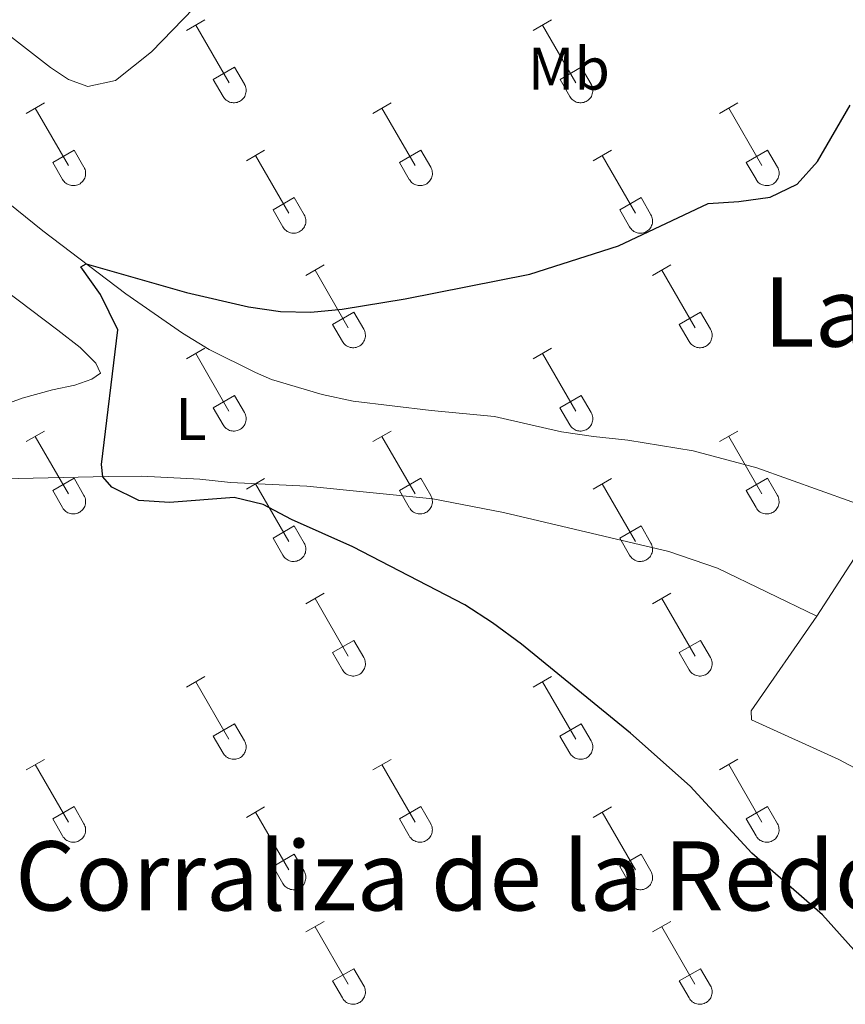
# Model space of a CAD drawing. Units: metres. Extents: x 611359 to 615861, y 4643326 to 4646367.
# Drawn here: x 615233 to 615370, y 4645022 to 4645186 of the extents above; entities that cross this region are included whole.
import ezdxf
from ezdxf.enums import TextEntityAlignment as Align

# ---------------------------------------------------------------- set-up
doc = ezdxf.new("R2010")
doc.units = ezdxf.units.M
doc.header["$MEASUREMENT"] = 0
for name, color, linetype, lineweight in [('Level 36', 19, 'Continuous', 40), ('Level 37', 92, 'Continuous', 0), ('Level 4', 36, 'Continuous', 30), ('Level 45', 135, 'Continuous', 0)]:
    doc.layers.add(name, color=color, linetype=linetype, lineweight=lineweight)
doc.styles.add('Arial', font='ARIAL.TTF', dxfattribs={"height": 0.2})

msp = doc.modelspace()

# ---------------------------------------------------------------- linework, layer by layer
at = {"layer": 'Level 36', "color": 32, "linetype": 'Continuous', "lineweight": 0}
for points in [[(615260.58, 4645184.1), (615263.62, 4645185.85)], [(615262.1, 4645184.97), (615267.63, 4645175.4)], [(615318.2, 4645184.1), (615321.24, 4645185.85)], [(615319.72, 4645184.97), (615325.25, 4645175.4)], [(615265.01, 4645175.96), (615268.55, 4645178)], [(615268.55, 4645178), (615270.2, 4645175.15)], [(615322.64, 4645175.96), (615326.17, 4645178)], [(615326.17, 4645178), (615327.82, 4645175.15)], [(615265.01, 4645175.96), (615266.64, 4645173.12)], [(615266.64, 4645173.12), (615266.76, 4645172.95), (615266.88, 4645172.78), (615267.03, 4645172.64), (615267.18, 4645172.5), (615267.36, 4645172.38), (615267.54, 4645172.28), (615267.73, 4645172.2), (615267.93, 4645172.14), (615268.13, 4645172.1), (615268.34, 4645172.08), (615268.55, 4645172.08), (615268.75, 4645172.1), (615268.96, 4645172.15), (615269.16, 4645172.21), (615269.35, 4645172.3), (615269.53, 4645172.4), (615269.7, 4645172.52), (615269.85, 4645172.66), (615269.99, 4645172.81), (615270.12, 4645172.97), (615270.23, 4645173.15), (615270.32, 4645173.34), (615270.39, 4645173.54), (615270.44, 4645173.74), (615270.46, 4645173.94), (615270.47, 4645174.15), (615270.46, 4645174.36), (615270.42, 4645174.56), (615270.37, 4645174.76), (615270.29, 4645174.96), (615270.2, 4645175.14)], [(615322.64, 4645175.96), (615324.26, 4645173.13)], [(615324.27, 4645173.13), (615324.38, 4645172.95), (615324.51, 4645172.78), (615324.65, 4645172.64), (615324.81, 4645172.5), (615324.98, 4645172.38), (615325.16, 4645172.28), (615325.35, 4645172.2), (615325.55, 4645172.14), (615325.76, 4645172.1), (615325.96, 4645172.08), (615326.17, 4645172.08), (615326.38, 4645172.1), (615326.58, 4645172.15), (615326.78, 4645172.21), (615326.97, 4645172.3), (615327.15, 4645172.4), (615327.32, 4645172.52), (615327.48, 4645172.66), (615327.62, 4645172.81), (615327.74, 4645172.97), (615327.85, 4645173.15), (615327.94, 4645173.34), (615328.01, 4645173.54), (615328.06, 4645173.74), (615328.09, 4645173.94), (615328.1, 4645174.15), (615328.08, 4645174.36), (615328.05, 4645174.56), (615327.99, 4645174.76), (615327.92, 4645174.96), (615327.82, 4645175.14)], [(615233.9, 4645170.32), (615236.95, 4645172.08)], [(615291.53, 4645170.32), (615294.57, 4645172.08)], [(615349.15, 4645170.32), (615352.2, 4645172.08)], [(615235.43, 4645171.2), (615240.96, 4645161.63)], [(615293.05, 4645171.2), (615298.58, 4645161.63)], [(615350.68, 4645171.2), (615356.2, 4645161.63)], [(615238.34, 4645162.18), (615241.88, 4645164.22)], [(615241.88, 4645164.22), (615243.52, 4645161.37)], [(615270.51, 4645162.42), (615273.55, 4645164.18)], [(615272.03, 4645163.3), (615277.56, 4645153.73)], [(615295.96, 4645162.18), (615299.5, 4645164.22)], [(615299.5, 4645164.22), (615301.15, 4645161.37)], [(615328.14, 4645162.42), (615331.18, 4645164.18)], [(615329.66, 4645163.3), (615335.18, 4645153.73)], [(615353.58, 4645162.18), (615357.12, 4645164.22)], [(615357.12, 4645164.22), (615358.77, 4645161.38)], [(615238.34, 4645162.18), (615239.97, 4645159.35)], [(615295.96, 4645162.18), (615297.59, 4645159.35)], [(615353.58, 4645162.18), (615355.22, 4645159.36)], [(615239.97, 4645159.35), (615240.08, 4645159.18), (615240.21, 4645159.01), (615240.36, 4645158.86), (615240.51, 4645158.73), (615240.68, 4645158.61), (615240.87, 4645158.51), (615241.06, 4645158.43), (615241.26, 4645158.37), (615241.46, 4645158.33), (615241.67, 4645158.31), (615241.88, 4645158.31), (615242.08, 4645158.33), (615242.29, 4645158.38), (615242.48, 4645158.44), (615242.67, 4645158.52), (615242.86, 4645158.62), (615243.02, 4645158.75), (615243.18, 4645158.88), (615243.32, 4645159.04), (615243.45, 4645159.2), (615243.56, 4645159.38), (615243.64, 4645159.57), (615243.71, 4645159.76), (615243.76, 4645159.96), (615243.79, 4645160.17), (615243.8, 4645160.38), (615243.79, 4645160.59), (615243.75, 4645160.79), (615243.7, 4645160.99), (615243.62, 4645161.18), (615243.53, 4645161.37)], [(615297.6, 4645159.35), (615297.71, 4645159.18), (615297.84, 4645159.01), (615297.98, 4645158.86), (615298.14, 4645158.73), (615298.31, 4645158.61), (615298.49, 4645158.51), (615298.68, 4645158.43), (615298.88, 4645158.37), (615299.08, 4645158.33), (615299.29, 4645158.31), (615299.5, 4645158.31), (615299.71, 4645158.33), (615299.91, 4645158.38), (615300.11, 4645158.44), (615300.3, 4645158.52), (615300.48, 4645158.63), (615300.65, 4645158.75), (615300.8, 4645158.88), (615300.95, 4645159.04), (615301.07, 4645159.2), (615301.18, 4645159.38), (615301.27, 4645159.57), (615301.34, 4645159.76), (615301.39, 4645159.96), (615301.42, 4645160.17), (615301.42, 4645160.38), (615301.41, 4645160.59), (615301.38, 4645160.79), (615301.32, 4645160.99), (615301.24, 4645161.19), (615301.15, 4645161.37)], [(615355.22, 4645159.35), (615355.33, 4645159.18), (615355.46, 4645159.01), (615355.6, 4645158.86), (615355.76, 4645158.73), (615355.93, 4645158.61), (615356.12, 4645158.51), (615356.31, 4645158.43), (615356.5, 4645158.37), (615356.71, 4645158.33), (615356.92, 4645158.31), (615357.12, 4645158.31), (615357.33, 4645158.33), (615357.53, 4645158.38), (615357.73, 4645158.44), (615357.92, 4645158.52), (615358.1, 4645158.63), (615358.27, 4645158.75), (615358.43, 4645158.88), (615358.57, 4645159.04), (615358.7, 4645159.2), (615358.8, 4645159.38), (615358.89, 4645159.57), (615358.96, 4645159.76), (615359.01, 4645159.97), (615359.04, 4645160.17), (615359.05, 4645160.38), (615359.04, 4645160.59), (615359, 4645160.79), (615358.94, 4645160.99), (615358.87, 4645161.19), (615358.78, 4645161.37)], [(615274.94, 4645154.29), (615278.48, 4645156.33)], [(615278.48, 4645156.33), (615280.12, 4645153.47)], [(615332.56, 4645154.29), (615336.1, 4645156.33)], [(615336.1, 4645156.33), (615337.75, 4645153.47)], [(615274.94, 4645154.29), (615276.57, 4645151.46)], [(615276.58, 4645151.46), (615276.69, 4645151.28), (615276.81, 4645151.12), (615276.96, 4645150.97), (615277.12, 4645150.83), (615277.29, 4645150.71), (615277.47, 4645150.61), (615277.66, 4645150.53), (615277.86, 4645150.47), (615278.06, 4645150.43), (615278.27, 4645150.41), (615278.48, 4645150.41), (615278.68, 4645150.44), (615278.89, 4645150.48), (615279.09, 4645150.54), (615279.28, 4645150.63), (615279.46, 4645150.73), (615279.63, 4645150.85), (615279.78, 4645150.99), (615279.92, 4645151.14), (615280.05, 4645151.3), (615280.16, 4645151.48), (615280.25, 4645151.67), (615280.32, 4645151.87), (615280.37, 4645152.07), (615280.4, 4645152.27), (615280.4, 4645152.48), (615280.39, 4645152.69), (615280.35, 4645152.89), (615280.3, 4645153.1), (615280.22, 4645153.29), (615280.13, 4645153.47)], [(615332.56, 4645154.29), (615334.2, 4645151.46)], [(615334.2, 4645151.46), (615334.31, 4645151.28), (615334.44, 4645151.12), (615334.58, 4645150.97), (615334.74, 4645150.83), (615334.91, 4645150.71), (615335.09, 4645150.61), (615335.28, 4645150.53), (615335.48, 4645150.47), (615335.69, 4645150.43), (615335.9, 4645150.41), (615336.1, 4645150.41), (615336.31, 4645150.44), (615336.51, 4645150.48), (615336.71, 4645150.54), (615336.9, 4645150.63), (615337.08, 4645150.73), (615337.25, 4645150.85), (615337.41, 4645150.99), (615337.55, 4645151.14), (615337.67, 4645151.3), (615337.78, 4645151.48), (615337.87, 4645151.67), (615337.94, 4645151.87), (615337.99, 4645152.07), (615338.02, 4645152.28), (615338.03, 4645152.48), (615338.01, 4645152.69), (615337.98, 4645152.9), (615337.92, 4645153.1), (615337.85, 4645153.29), (615337.75, 4645153.47)], [(615280.4, 4645143.39), (615283.45, 4645145.15)], [(615338.03, 4645143.39), (615341.07, 4645145.15)], [(615281.93, 4645144.27), (615287.45, 4645134.7)], [(615339.55, 4645144.27), (615345.08, 4645134.7)], [(615284.83, 4645135.25), (615288.37, 4645137.29)], [(615288.37, 4645137.29), (615290.02, 4645134.44)], [(615342.46, 4645135.25), (615346, 4645137.29)], [(615346, 4645137.29), (615347.65, 4645134.44)], [(615284.83, 4645135.25), (615286.47, 4645132.42)], [(615286.47, 4645132.42), (615286.58, 4645132.25), (615286.71, 4645132.08), (615286.85, 4645131.93), (615287.01, 4645131.8), (615287.18, 4645131.68), (615287.36, 4645131.58), (615287.56, 4645131.5), (615287.76, 4645131.44), (615287.96, 4645131.4), (615288.17, 4645131.38), (615288.37, 4645131.38), (615288.58, 4645131.4), (615288.78, 4645131.44), (615288.98, 4645131.51), (615289.17, 4645131.59), (615289.35, 4645131.7), (615289.52, 4645131.82), (615289.68, 4645131.95), (615289.82, 4645132.1), (615289.95, 4645132.27), (615290.05, 4645132.45), (615290.14, 4645132.64), (615290.21, 4645132.83), (615290.26, 4645133.03), (615290.29, 4645133.24), (615290.3, 4645133.45), (615290.28, 4645133.66), (615290.25, 4645133.86), (615290.2, 4645134.06), (615290.12, 4645134.26), (615290.02, 4645134.44)], [(615342.46, 4645135.25), (615344.09, 4645132.42)], [(615344.1, 4645132.42), (615344.21, 4645132.25), (615344.33, 4645132.08), (615344.48, 4645131.93), (615344.64, 4645131.8), (615344.81, 4645131.68), (615344.99, 4645131.58), (615345.18, 4645131.5), (615345.38, 4645131.44), (615345.58, 4645131.4), (615345.79, 4645131.38), (615346, 4645131.38), (615346.2, 4645131.4), (615346.41, 4645131.44), (615346.61, 4645131.51), (615346.8, 4645131.59), (615346.98, 4645131.7), (615347.15, 4645131.82), (615347.3, 4645131.95), (615347.44, 4645132.1), (615347.57, 4645132.27), (615347.68, 4645132.45), (615347.77, 4645132.64), (615347.84, 4645132.83), (615347.89, 4645133.04), (615347.92, 4645133.24), (615347.92, 4645133.45), (615347.91, 4645133.66), (615347.87, 4645133.86), (615347.82, 4645134.06), (615347.74, 4645134.26), (615347.65, 4645134.44)], [(615260.58, 4645129.55), (615263.62, 4645131.3)], [(615318.2, 4645129.55), (615321.24, 4645131.3)], [(615262.1, 4645130.42), (615267.62, 4645120.85)], [(615319.72, 4645130.42), (615325.25, 4645120.85)], [(615265.01, 4645121.41), (615268.54, 4645123.45)], [(615268.54, 4645123.45), (615270.19, 4645120.6)], [(615322.63, 4645121.41), (615326.17, 4645123.45)], [(615326.17, 4645123.45), (615327.82, 4645120.6)], [(615265.01, 4645121.41), (615266.64, 4645118.58)], [(615322.63, 4645121.41), (615324.26, 4645118.58)], [(615266.64, 4645118.58), (615266.75, 4645118.4), (615266.88, 4645118.24), (615267.02, 4645118.09), (615267.18, 4645117.95), (615267.35, 4645117.84), (615267.54, 4645117.74), (615267.73, 4645117.65), (615267.93, 4645117.59), (615268.13, 4645117.55), (615268.34, 4645117.53), (615268.55, 4645117.53), (615268.75, 4645117.56), (615268.96, 4645117.6), (615269.15, 4645117.66), (615269.34, 4645117.75), (615269.52, 4645117.85), (615269.69, 4645117.97), (615269.85, 4645118.11), (615269.99, 4645118.26), (615270.12, 4645118.43), (615270.23, 4645118.6), (615270.32, 4645118.79), (615270.38, 4645118.99), (615270.43, 4645119.19), (615270.46, 4645119.4), (615270.47, 4645119.6), (615270.46, 4645119.81), (615270.42, 4645120.02), (615270.37, 4645120.22), (615270.29, 4645120.41), (615270.2, 4645120.6)], [(615324.27, 4645118.58), (615324.38, 4645118.4), (615324.51, 4645118.24), (615324.65, 4645118.09), (615324.81, 4645117.95), (615324.98, 4645117.84), (615325.16, 4645117.74), (615325.35, 4645117.65), (615325.55, 4645117.59), (615325.76, 4645117.55), (615325.96, 4645117.53), (615326.17, 4645117.54), (615326.38, 4645117.56), (615326.58, 4645117.6), (615326.78, 4645117.66), (615326.97, 4645117.75), (615327.15, 4645117.85), (615327.32, 4645117.97), (615327.48, 4645118.11), (615327.62, 4645118.26), (615327.74, 4645118.43), (615327.85, 4645118.6), (615327.94, 4645118.79), (615328.01, 4645118.99), (615328.06, 4645119.19), (615328.09, 4645119.4), (615328.1, 4645119.6), (615328.08, 4645119.81), (615328.05, 4645120.02), (615327.99, 4645120.22), (615327.92, 4645120.41), (615327.82, 4645120.6)], [(615233.9, 4645115.78), (615236.95, 4645117.53)], [(615291.53, 4645115.78), (615294.57, 4645117.53)], [(615349.15, 4645115.78), (615352.2, 4645117.53)], [(615235.43, 4645116.65), (615240.95, 4645107.08)], [(615293.05, 4645116.65), (615298.58, 4645107.08)], [(615350.68, 4645116.65), (615356.2, 4645107.08)], [(615238.33, 4645107.64), (615241.87, 4645109.68)], [(615241.87, 4645109.68), (615243.52, 4645106.83)], [(615270.51, 4645107.88), (615273.55, 4645109.64)], [(615295.96, 4645107.64), (615299.5, 4645109.68)], [(615299.5, 4645109.68), (615301.15, 4645106.83)], [(615328.13, 4645107.88), (615331.17, 4645109.64)], [(615353.58, 4645107.64), (615357.12, 4645109.68)], [(615357.12, 4645109.68), (615358.77, 4645106.83)], [(615238.33, 4645107.64), (615239.97, 4645104.81)], [(615272.03, 4645108.76), (615277.55, 4645099.18)], [(615295.96, 4645107.64), (615297.59, 4645104.81)], [(615329.65, 4645108.76), (615335.18, 4645099.18)], [(615353.58, 4645107.64), (615355.22, 4645104.81)], [(615239.97, 4645104.81), (615240.08, 4645104.63), (615240.21, 4645104.46), (615240.35, 4645104.32), (615240.51, 4645104.18), (615240.68, 4645104.06), (615240.86, 4645103.96), (615241.06, 4645103.88), (615241.26, 4645103.82), (615241.46, 4645103.78), (615241.67, 4645103.76), (615241.87, 4645103.76), (615242.08, 4645103.78), (615242.28, 4645103.83), (615242.48, 4645103.89), (615242.67, 4645103.98), (615242.85, 4645104.08), (615243.02, 4645104.2), (615243.18, 4645104.34), (615243.32, 4645104.49), (615243.45, 4645104.65), (615243.55, 4645104.83), (615243.64, 4645105.02), (615243.71, 4645105.22), (615243.76, 4645105.42), (615243.79, 4645105.62), (615243.8, 4645105.83), (615243.78, 4645106.04), (615243.75, 4645106.24), (615243.7, 4645106.44), (615243.62, 4645106.64), (615243.52, 4645106.82)], [(615297.6, 4645104.81), (615297.71, 4645104.63), (615297.83, 4645104.47), (615297.98, 4645104.32), (615298.14, 4645104.18), (615298.31, 4645104.06), (615298.49, 4645103.96), (615298.68, 4645103.88), (615298.88, 4645103.82), (615299.08, 4645103.78), (615299.29, 4645103.76), (615299.5, 4645103.76), (615299.7, 4645103.78), (615299.91, 4645103.83), (615300.11, 4645103.89), (615300.3, 4645103.98), (615300.48, 4645104.08), (615300.65, 4645104.2), (615300.8, 4645104.34), (615300.94, 4645104.49), (615301.07, 4645104.66), (615301.18, 4645104.83), (615301.27, 4645105.02), (615301.34, 4645105.22), (615301.39, 4645105.42), (615301.42, 4645105.62), (615301.42, 4645105.83), (615301.41, 4645106.04), (615301.37, 4645106.24), (615301.32, 4645106.44), (615301.24, 4645106.64), (615301.15, 4645106.82)], [(615355.22, 4645104.81), (615355.33, 4645104.63), (615355.46, 4645104.47), (615355.6, 4645104.32), (615355.76, 4645104.18), (615355.93, 4645104.06), (615356.11, 4645103.96), (615356.3, 4645103.88), (615356.5, 4645103.82), (615356.71, 4645103.78), (615356.92, 4645103.76), (615357.12, 4645103.76), (615357.33, 4645103.79), (615357.53, 4645103.83), (615357.73, 4645103.89), (615357.92, 4645103.98), (615358.1, 4645104.08), (615358.27, 4645104.2), (615358.43, 4645104.34), (615358.57, 4645104.49), (615358.69, 4645104.66), (615358.8, 4645104.83), (615358.89, 4645105.02), (615358.96, 4645105.22), (615359.01, 4645105.42), (615359.04, 4645105.62), (615359.05, 4645105.83), (615359.03, 4645106.04), (615359, 4645106.24), (615358.94, 4645106.45), (615358.87, 4645106.64), (615358.77, 4645106.82)], [(615274.94, 4645099.74), (615278.48, 4645101.78)], [(615278.48, 4645101.78), (615280.12, 4645098.93)], [(615332.56, 4645099.74), (615336.1, 4645101.78)], [(615336.1, 4645101.78), (615337.75, 4645098.93)], [(615274.94, 4645099.74), (615276.57, 4645096.91)], [(615332.56, 4645099.74), (615334.19, 4645096.91)], [(615276.57, 4645096.91), (615276.68, 4645096.73), (615276.81, 4645096.57), (615276.96, 4645096.42), (615277.11, 4645096.28), (615277.28, 4645096.17), (615277.47, 4645096.07), (615277.66, 4645095.98), (615277.86, 4645095.92), (615278.06, 4645095.88), (615278.27, 4645095.86), (615278.48, 4645095.86), (615278.68, 4645095.89), (615278.89, 4645095.93), (615279.08, 4645096), (615279.28, 4645096.08), (615279.46, 4645096.18), (615279.62, 4645096.3), (615279.78, 4645096.44), (615279.92, 4645096.59), (615280.05, 4645096.76), (615280.16, 4645096.94), (615280.24, 4645097.12), (615280.32, 4645097.32), (615280.36, 4645097.52), (615280.39, 4645097.73), (615280.4, 4645097.94), (615280.39, 4645098.14), (615280.35, 4645098.35), (615280.3, 4645098.55), (615280.22, 4645098.74), (615280.13, 4645098.93)], [(615334.2, 4645096.91), (615334.31, 4645096.73), (615334.44, 4645096.57), (615334.58, 4645096.42), (615334.74, 4645096.28), (615334.91, 4645096.17), (615335.09, 4645096.07), (615335.28, 4645095.99), (615335.48, 4645095.92), (615335.69, 4645095.88), (615335.89, 4645095.86), (615336.1, 4645095.87), (615336.31, 4645095.89), (615336.51, 4645095.93), (615336.71, 4645096), (615336.9, 4645096.08), (615337.08, 4645096.18), (615337.25, 4645096.3), (615337.41, 4645096.44), (615337.55, 4645096.59), (615337.67, 4645096.76), (615337.78, 4645096.94), (615337.87, 4645097.12), (615337.94, 4645097.32), (615337.99, 4645097.52), (615338.02, 4645097.73), (615338.02, 4645097.94), (615338.01, 4645098.14), (615337.98, 4645098.35), (615337.92, 4645098.55), (615337.85, 4645098.74), (615337.75, 4645098.93)], [(615280.4, 4645088.85), (615283.45, 4645090.6)], [(615281.93, 4645089.72), (615287.45, 4645080.15)], [(615338.03, 4645088.85), (615341.07, 4645090.6)], [(615339.55, 4645089.72), (615345.08, 4645080.15)], [(615284.83, 4645080.71), (615288.37, 4645082.75)], [(615288.37, 4645082.75), (615290.02, 4645079.9)], [(615342.46, 4645080.71), (615346, 4645082.75)], [(615346, 4645082.75), (615347.65, 4645079.9)], [(615284.83, 4645080.71), (615286.47, 4645077.88)], [(615286.47, 4645077.88), (615286.58, 4645077.7), (615286.71, 4645077.54), (615286.85, 4645077.38), (615287.01, 4645077.25), (615287.18, 4645077.13), (615287.36, 4645077.03), (615287.56, 4645076.95), (615287.75, 4645076.89), (615287.96, 4645076.85), (615288.16, 4645076.83), (615288.37, 4645076.83), (615288.58, 4645076.85), (615288.78, 4645076.9), (615288.98, 4645076.96), (615289.17, 4645077.04), (615289.35, 4645077.15), (615289.52, 4645077.27), (615289.68, 4645077.4), (615289.82, 4645077.56), (615289.94, 4645077.72), (615290.05, 4645077.9), (615290.14, 4645078.09), (615290.21, 4645078.28), (615290.26, 4645078.49), (615290.29, 4645078.69), (615290.3, 4645078.9), (615290.28, 4645079.11), (615290.25, 4645079.31), (615290.19, 4645079.51), (615290.12, 4645079.71), (615290.02, 4645079.89)], [(615342.46, 4645080.71), (615344.09, 4645077.88)], [(615344.09, 4645077.88), (615344.2, 4645077.7), (615344.33, 4645077.54), (615344.48, 4645077.38), (615344.63, 4645077.25), (615344.8, 4645077.13), (615344.99, 4645077.03), (615345.18, 4645076.95), (615345.38, 4645076.89), (615345.58, 4645076.85), (615345.79, 4645076.83), (615346, 4645076.83), (615346.2, 4645076.86), (615346.41, 4645076.9), (615346.6, 4645076.96), (615346.8, 4645077.05), (615346.98, 4645077.15), (615347.14, 4645077.27), (615347.3, 4645077.41), (615347.44, 4645077.56), (615347.57, 4645077.72), (615347.68, 4645077.9), (615347.76, 4645078.09), (615347.84, 4645078.29), (615347.88, 4645078.49), (615347.91, 4645078.69), (615347.92, 4645078.9), (615347.91, 4645079.11), (615347.87, 4645079.31), (615347.82, 4645079.51), (615347.74, 4645079.71), (615347.65, 4645079.89)], [(615260.58, 4645075), (615263.62, 4645076.76)], [(615318.2, 4645075), (615321.24, 4645076.76)], [(615262.1, 4645075.88), (615267.62, 4645066.31)], [(615319.72, 4645075.88), (615325.25, 4645066.31)], [(615265.01, 4645066.86), (615268.54, 4645068.9)], [(615268.54, 4645068.9), (615270.19, 4645066.05)], [(615322.63, 4645066.86), (615326.17, 4645068.9)], [(615326.17, 4645068.9), (615327.82, 4645066.05)], [(615265.01, 4645066.86), (615266.64, 4645064.03)], [(615322.63, 4645066.86), (615324.26, 4645064.03)], [(615266.64, 4645064.03), (615266.75, 4645063.86), (615266.88, 4645063.69), (615267.02, 4645063.54), (615267.18, 4645063.41), (615267.35, 4645063.29), (615267.54, 4645063.19), (615267.73, 4645063.11), (615267.92, 4645063.05), (615268.13, 4645063), (615268.34, 4645062.99), (615268.54, 4645062.99), (615268.75, 4645063.01), (615268.95, 4645063.05), (615269.15, 4645063.12), (615269.34, 4645063.2), (615269.52, 4645063.3), (615269.69, 4645063.42), (615269.85, 4645063.56), (615269.99, 4645063.71), (615270.12, 4645063.88), (615270.22, 4645064.06), (615270.31, 4645064.24), (615270.38, 4645064.44), (615270.43, 4645064.64), (615270.46, 4645064.85), (615270.47, 4645065.06), (615270.46, 4645065.26), (615270.42, 4645065.47), (615270.36, 4645065.67), (615270.29, 4645065.86), (615270.2, 4645066.05)], [(615324.27, 4645064.03), (615324.38, 4645063.86), (615324.5, 4645063.69), (615324.65, 4645063.54), (615324.81, 4645063.41), (615324.98, 4645063.29), (615325.16, 4645063.19), (615325.35, 4645063.11), (615325.55, 4645063.05), (615325.75, 4645063.01), (615325.96, 4645062.99), (615326.17, 4645062.99), (615326.38, 4645063.01), (615326.58, 4645063.05), (615326.78, 4645063.12), (615326.97, 4645063.2), (615327.15, 4645063.3), (615327.32, 4645063.42), (615327.47, 4645063.56), (615327.62, 4645063.71), (615327.74, 4645063.88), (615327.85, 4645064.06), (615327.94, 4645064.25), (615328.01, 4645064.44), (615328.06, 4645064.64), (615328.08, 4645064.85), (615328.09, 4645065.06), (615328.08, 4645065.26), (615328.04, 4645065.47), (615327.99, 4645065.67), (615327.91, 4645065.86), (615327.82, 4645066.05)], [(615233.9, 4645061.23), (615236.95, 4645062.98)], [(615235.43, 4645062.1), (615240.95, 4645052.53)], [(615291.53, 4645061.23), (615294.57, 4645062.98)], [(615293.05, 4645062.1), (615298.58, 4645052.54)], [(615349.15, 4645061.23), (615352.2, 4645062.99)], [(615350.68, 4645062.11), (615356.2, 4645052.54)], [(615238.33, 4645053.09), (615241.87, 4645055.13)], [(615241.87, 4645055.13), (615243.52, 4645052.28)], [(615270.51, 4645053.33), (615273.55, 4645055.09)], [(615272.03, 4645054.21), (615277.55, 4645044.64)], [(615295.96, 4645053.09), (615299.5, 4645055.13)], [(615299.5, 4645055.13), (615301.15, 4645052.28)], [(615328.13, 4645053.33), (615331.17, 4645055.09)], [(615329.65, 4645054.21), (615335.18, 4645044.64)], [(615353.58, 4645053.09), (615357.12, 4645055.13)], [(615357.12, 4645055.13), (615358.77, 4645052.28)], [(615238.33, 4645053.09), (615239.97, 4645050.26)], [(615239.97, 4645050.26), (615240.08, 4645050.08), (615240.21, 4645049.92), (615240.35, 4645049.77), (615240.51, 4645049.63), (615240.68, 4645049.52), (615240.86, 4645049.42), (615241.06, 4645049.34), (615241.25, 4645049.27), (615241.46, 4645049.23), (615241.66, 4645049.21), (615241.87, 4645049.22), (615242.08, 4645049.24), (615242.28, 4645049.28), (615242.48, 4645049.34), (615242.67, 4645049.43), (615242.85, 4645049.53), (615243.02, 4645049.65), (615243.18, 4645049.79), (615243.32, 4645049.94), (615243.44, 4645050.11), (615243.55, 4645050.28), (615243.64, 4645050.47), (615243.71, 4645050.67), (615243.76, 4645050.87), (615243.79, 4645051.08), (615243.8, 4645051.28), (615243.78, 4645051.49), (615243.75, 4645051.7), (615243.69, 4645051.9), (615243.62, 4645052.09), (615243.52, 4645052.28)], [(615295.96, 4645053.09), (615297.59, 4645050.26)], [(615297.59, 4645050.26), (615297.7, 4645050.08), (615297.83, 4645049.92), (615297.98, 4645049.77), (615298.13, 4645049.63), (615298.3, 4645049.52), (615298.49, 4645049.42), (615298.68, 4645049.34), (615298.88, 4645049.27), (615299.08, 4645049.23), (615299.29, 4645049.21), (615299.5, 4645049.22), (615299.7, 4645049.24), (615299.91, 4645049.28), (615300.1, 4645049.35), (615300.3, 4645049.43), (615300.48, 4645049.53), (615300.64, 4645049.65), (615300.8, 4645049.79), (615300.94, 4645049.94), (615301.07, 4645050.11), (615301.18, 4645050.29), (615301.27, 4645050.47), (615301.34, 4645050.67), (615301.38, 4645050.87), (615301.41, 4645051.08), (615301.42, 4645051.28), (615301.41, 4645051.49), (615301.37, 4645051.7), (615301.32, 4645051.9), (615301.24, 4645052.09), (615301.15, 4645052.28)], [(615353.58, 4645053.09), (615355.22, 4645050.26)], [(615355.22, 4645050.26), (615355.33, 4645050.08), (615355.46, 4645049.92), (615355.6, 4645049.77), (615355.76, 4645049.64), (615355.93, 4645049.52), (615356.11, 4645049.42), (615356.3, 4645049.34), (615356.5, 4645049.28), (615356.71, 4645049.23), (615356.91, 4645049.22), (615357.12, 4645049.22), (615357.33, 4645049.24), (615357.53, 4645049.28), (615357.73, 4645049.35), (615357.92, 4645049.43), (615358.1, 4645049.53), (615358.27, 4645049.65), (615358.43, 4645049.79), (615358.57, 4645049.94), (615358.69, 4645050.11), (615358.8, 4645050.29), (615358.89, 4645050.47), (615358.96, 4645050.67), (615359.01, 4645050.87), (615359.04, 4645051.08), (615359.04, 4645051.29), (615359.03, 4645051.49), (615359, 4645051.7), (615358.94, 4645051.9), (615358.87, 4645052.09), (615358.77, 4645052.28)], [(615274.94, 4645045.2), (615278.48, 4645047.24)], [(615278.48, 4645047.24), (615280.12, 4645044.38)], [(615332.56, 4645045.2), (615336.1, 4645047.24)], [(615336.1, 4645047.24), (615337.75, 4645044.38)], [(615274.94, 4645045.2), (615276.57, 4645042.36)], [(615276.57, 4645042.36), (615276.68, 4645042.19), (615276.81, 4645042.02), (615276.95, 4645041.87), (615277.11, 4645041.74), (615277.28, 4645041.62), (615277.47, 4645041.52), (615277.66, 4645041.44), (615277.86, 4645041.38), (615278.06, 4645041.34), (615278.27, 4645041.32), (615278.48, 4645041.32), (615278.68, 4645041.34), (615278.88, 4645041.38), (615279.08, 4645041.45), (615279.27, 4645041.53), (615279.45, 4645041.64), (615279.62, 4645041.76), (615279.78, 4645041.89), (615279.92, 4645042.04), (615280.05, 4645042.21), (615280.16, 4645042.39), (615280.24, 4645042.58), (615280.31, 4645042.77), (615280.36, 4645042.97), (615280.39, 4645043.18), (615280.4, 4645043.39), (615280.39, 4645043.6), (615280.35, 4645043.8), (615280.3, 4645044), (615280.22, 4645044.19), (615280.13, 4645044.38)], [(615332.56, 4645045.2), (615334.19, 4645042.36)], [(615334.2, 4645042.36), (615334.31, 4645042.19), (615334.43, 4645042.02), (615334.58, 4645041.87), (615334.74, 4645041.74), (615334.91, 4645041.62), (615335.09, 4645041.52), (615335.28, 4645041.44), (615335.48, 4645041.38), (615335.68, 4645041.34), (615335.89, 4645041.32), (615336.1, 4645041.32), (615336.31, 4645041.34), (615336.51, 4645041.38), (615336.71, 4645041.45), (615336.9, 4645041.53), (615337.08, 4645041.64), (615337.25, 4645041.76), (615337.4, 4645041.89), (615337.55, 4645042.04), (615337.67, 4645042.21), (615337.78, 4645042.39), (615337.87, 4645042.58), (615337.94, 4645042.77), (615337.99, 4645042.98), (615338.02, 4645043.18), (615338.02, 4645043.39), (615338.01, 4645043.6), (615337.98, 4645043.8), (615337.92, 4645044), (615337.84, 4645044.2), (615337.75, 4645044.38)], [(615280.4, 4645034.3), (615283.44, 4645036.06)], [(615338.02, 4645034.3), (615341.07, 4645036.06)], [(615281.92, 4645035.18), (615287.45, 4645025.6)], [(615339.55, 4645035.18), (615345.07, 4645025.6)], [(615284.83, 4645026.16), (615288.37, 4645028.2)], [(615288.37, 4645028.2), (615290.02, 4645025.35)], [(615342.45, 4645026.16), (615345.99, 4645028.2)], [(615345.99, 4645028.2), (615347.64, 4645025.35)], [(615284.83, 4645026.16), (615286.46, 4645023.33)], [(615342.45, 4645026.16), (615344.09, 4645023.33)], [(615286.47, 4645023.33), (615286.58, 4645023.15), (615286.71, 4645022.99), (615286.85, 4645022.84), (615287.01, 4645022.7), (615287.18, 4645022.58), (615287.36, 4645022.48), (615287.55, 4645022.4), (615287.75, 4645022.34), (615287.96, 4645022.3), (615288.16, 4645022.28), (615288.37, 4645022.28), (615288.58, 4645022.31), (615288.78, 4645022.35), (615288.98, 4645022.41), (615289.17, 4645022.5), (615289.35, 4645022.6), (615289.52, 4645022.72), (615289.68, 4645022.86), (615289.82, 4645023.01), (615289.94, 4645023.18), (615290.05, 4645023.35), (615290.14, 4645023.54), (615290.21, 4645023.74), (615290.26, 4645023.94), (615290.29, 4645024.15), (615290.3, 4645024.35), (615290.28, 4645024.56), (615290.25, 4645024.77), (615290.19, 4645024.97), (615290.12, 4645025.16), (615290.02, 4645025.35)], [(615344.09, 4645023.33), (615344.2, 4645023.15), (615344.33, 4645022.99), (615344.47, 4645022.84), (615344.63, 4645022.7), (615344.8, 4645022.59), (615344.99, 4645022.49), (615345.18, 4645022.4), (615345.38, 4645022.34), (615345.58, 4645022.3), (615345.79, 4645022.28), (615346, 4645022.28), (615346.2, 4645022.31), (615346.4, 4645022.35), (615346.6, 4645022.42), (615346.79, 4645022.5), (615346.97, 4645022.6), (615347.14, 4645022.72), (615347.3, 4645022.86), (615347.44, 4645023.01), (615347.57, 4645023.18), (615347.68, 4645023.36), (615347.76, 4645023.54), (615347.83, 4645023.74), (615347.88, 4645023.94), (615347.91, 4645024.15), (615347.92, 4645024.35), (615347.91, 4645024.56), (615347.87, 4645024.77), (615347.82, 4645024.97), (615347.74, 4645025.16), (615347.65, 4645025.35)]]:
    msp.add_lwpolyline(points, dxfattribs=at)
at = {"layer": 'Level 36', "color": 92, "linetype": 'Continuous', "lineweight": 0}
for points in [[(615281.14, 4645219.66, 403.45), (615281.23, 4645218.42, 403.57), (615277.18, 4645208.67, 403.74), (615270.16, 4645198.92, 403.74), (615261.8, 4645187.82, 403.33), (615254.77, 4645180.56, 403.21), (615248.76, 4645175.77, 402.79), (615244.14, 4645174.76, 402.61), (615240.95, 4645175.94, 402.67), (615237.93, 4645177.95, 402.85), (615230.46, 4645183.78, 402.85), (615223.69, 4645190.58, 402.97), (615214.94, 4645202.62, 403.27), (615210.54, 4645209.84, 403.33), (615207.51, 4645221.79, 403.27), (615206.63, 4645230.88, 403.62), (615206.4, 4645248.85, 403.8)], [(615376.42, 4645103.89, 396.48), (615355.34, 4645111.42, 396.77), (615344.79, 4645114.25, 396.77), (615333.91, 4645116.01, 396.77), (615328.18, 4645116.64, 396.89), (615322.86, 4645117.41, 397.43), (615317.3, 4645118.7, 397.9), (615311.73, 4645119.93, 397.96), (615301.23, 4645120.93, 398.86), (615288.27, 4645122.52, 399.15), (615283.12, 4645123.58, 399.15), (615274.67, 4645126.11, 399.21), (615272.02, 4645127.24, 399.21), (615264.31, 4645131.1, 399.33), (615259.9, 4645133.79, 399.39), (615250.45, 4645140.34, 399.81), (615236.68, 4645150.78, 400.22), (615230.91, 4645155.46, 400.22), (615221.4, 4645164.46, 400.46), (615213.88, 4645172.49, 400.52), (615201.57, 4645186.72, 401.47)], [(615217.06, 4645150.94, 401.42), (615239.2, 4645134.28, 400.23), (615242.9, 4645131.4, 400.23), (615245.47, 4645128.84, 400.11), (615246.28, 4645127.13, 400.29), (615244.82, 4645126.14, 400.53), (615241.98, 4645125.18, 401.18), (615238.31, 4645124.38, 401.66), (615233.22, 4645123, 401.6), (615228.86, 4645121.41, 401.84)], [(615220.04, 4645109.35, 402.08), (615247.53, 4645109.96, 399.94), (615253.07, 4645110.03, 399.88), (615262.78, 4645109.56, 399.22), (615267.86, 4645108.97, 399.28), (615280.55, 4645108.38, 399.16), (615301.5, 4645106.28, 398.15), (615313.23, 4645104, 397.32), (615340.71, 4645097.53, 396.36), (615348.81, 4645094.75, 396.36), (615365.32, 4645086.78, 396.5)], [(615376.42, 4645103.89, 396.48), (615365.32, 4645086.78, 396.5)], [(615365.32, 4645086.78, 396.5), (615354.42, 4645071.03, 397.84), (615354.45, 4645069.57, 397.93), (615368.96, 4645062.93, 397.58), (615373.46, 4645060.6, 397.58)]]:
    msp.add_polyline3d(points, dxfattribs=at)
at = {"layer": 'Level 4', "color": 36, "linetype": 'Continuous', "lineweight": 30}
msp.add_polyline3d([(615373.33, 4645029.2, 400), (615366.29, 4645037.14, 400), (615354.54, 4645047.42, 400), (615344.28, 4645058.54, 400), (615334.37, 4645067.32, 400), (615316.24, 4645082.12, 400), (615311.41, 4645085.66, 400), (615306.8, 4645088.64, 400), (615288.2, 4645098.32, 400), (615277.99, 4645102.85, 400), (615273.28, 4645105.34, 400), (615268.46, 4645106.49, 400), (615257.74, 4645105.68, 400), (615252.62, 4645105.97, 400), (615248.17, 4645108.21, 400), (615246.64, 4645109.94, 400), (615246.44, 4645111.98, 400), (615249.16, 4645134.37, 400), (615246.25, 4645140.21, 400), (615243, 4645144.81, 400), (615243.91, 4645145.3, 400), (615260.58, 4645140.53, 400), (615270.88, 4645138.18, 400), (615276.21, 4645137.42, 400), (615281.21, 4645137.31, 400), (615286.44, 4645137.76, 400), (615296.88, 4645139.5, 400), (615317.65, 4645143.6, 400), (615332.37, 4645148.31, 400), (615347.25, 4645155.34, 400), (615352.34, 4645155.65, 400), (615357.57, 4645156.41, 400), (615362.08, 4645158.57, 400), (615365.46, 4645162.33, 400), (615370.85, 4645171.69, 400)], dxfattribs=at)

# ---------------------------------------------------------------- texts
at = {"layer": 'Level 37', "color": 92, "linetype": 'Continuous', "lineweight": 0, "style": 'Arial'}
for s, p in [('Mb', (615324.11, 4645177.75, 401.37)), ('Mb', (615324.11, 4645177.75, 401.37)), ('L', (615261.3, 4645119.54, 399.42)), ('L', (615261.3, 4645119.54, 399.42))]:
    msp.add_text(s, height=7, dxfattribs=at).set_placement(p, align=Align.MIDDLE_CENTER)
at = {"layer": 'Level 45', "color": 19, "linetype": 'Continuous', "lineweight": 0, "style": 'Arial'}
for s, p in [('La Cañada', (615394.79, 4645137.31, 397.59)), ('Corraliza de la Redonda', (615319.01, 4645043.62, 400.6))]:
    msp.add_text(s, height=11.5, dxfattribs=at).set_placement(p, align=Align.MIDDLE_CENTER)

doc.saveas('drawing.dxf')
